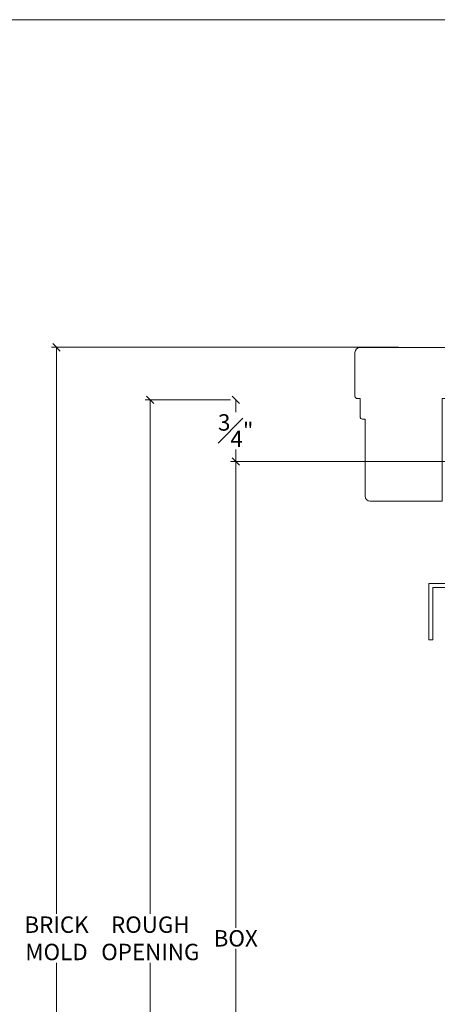
# Model space of a CAD drawing. Units: inches. Extents: x -18.6 to 75.4, y 40.5 to 82.9.
# Drawn here: x 20.3 to 25.3, y 70.9 to 82.9 of the extents above; entities that cross this region are included whole.
import ezdxf

# ---------------------------------------------------------------- set-up
doc = ezdxf.new("R2010")
doc.units = ezdxf.units.IN
doc.header["$LTSCALE"] = 0.5
doc.header["$MEASUREMENT"] = 0
doc.header["$PDMODE"] = 3
doc.layers.get('0').update_dxf_attribs({"lineweight": 18})
doc.layers.get('Defpoints').update_dxf_attribs({"lineweight": 18})
doc.styles.get("Standard").update_dxf_attribs({"font": 'arial.ttf'})
doc.dimstyles.new('0000021A90BDCD68', dxfattribs={"dimtxt": 0.2, "dimasz": 0.09, "dimexe": 0.062, "dimexo": 0.0625, "dimgap": 0.025, "dimtad": 0, "dimtih": 1, "dimtoh": 1, "dimdec": 4, "dimzin": 0, "dimdsep": 46, "dimlunit": 5, "dimtxsty": 'Standard', "dimblk": 'OBLIQUE', "dimcen": 0, "dimclrd": 256, "dimclre": 256, "dimclrt": 256, "dimadec": 0, "dimazin": 0, "dimtfac": 1, "dimtdec": 4, "dimtofl": 0, "dimtmove": 0, "dimatfit": 3, "dimldrblk": 'ARCHTICK', "dimfxl": 0, "dimfrac": 1, "dimtolj": 1, "dimtzin": 0, "dimlwd": -1, "dimlwe": -1, "dimarcsym": 0})

# ---------------------------------------------------------------- blocks, each defined once
blk = doc.blocks.new('_OBLIQUE')
at = {"color": 0, "linetype": 'ByBlock'}
blk.add_line((-0.5, -0.5), (0.5, 0.5), dxfattribs=at)
blk = doc.blocks.new('*D13')
at = {"transparency": 16777216}
for p, q in [((26.03, 77.477), (22.825, 77.477)), ((22.887, 77.477), (22.887, 71.789)), ((22.887, 60.924), (22.887, 71.533)), ((31.443, 60.924), (22.825, 60.924))]:
    blk.add_line(p, q, dxfattribs=at)
at = {"layer": 'Defpoints', "color": 0, "transparency": 16777216}
for p in [(22.887, 77.477), (26.092, 77.477), (31.505, 60.924)]:
    blk.add_point(p, dxfattribs=at)
at = {"transparency": 16777216, "xscale": 0.09, "yscale": 0.09, "zscale": 0.09}
for p, rotation in [((22.887, 77.477), 90), ((22.887, 60.924), 270)]:
    blk.add_blockref('_OBLIQUE', p, dxfattribs=dict(at, rotation=rotation))
at = {"transparency": 16777216, "insert": (22.887, 71.661), "char_height": 0.2, "attachment_point": 5}
blk.add_mtext('\\A1;BOX', dxfattribs=at)
blk = doc.blocks.new('_ArchTick')
at = {"color": 0, "linetype": 'ByBlock', "const_width": 0.15}
blk.add_lwpolyline([(-0.5, -0.5), (0.5, 0.5)], dxfattribs=at)
blk = doc.blocks.new('*D14')
at = {"transparency": 16777216}
for p, q in [((22.825, 78.227), (21.783, 78.227)), ((21.845, 78.227), (21.845, 71.958)), ((21.845, 60.924), (21.845, 71.364)), ((31.443, 60.924), (21.783, 60.924))]:
    blk.add_line(p, q, dxfattribs=at)
at = {"layer": 'Defpoints', "color": 0, "transparency": 16777216}
for p in [(22.887, 78.227), (21.845, 60.924), (31.505, 60.924)]:
    blk.add_point(p, dxfattribs=at)
at = {"transparency": 16777216, "xscale": 0.09, "yscale": 0.09, "zscale": 0.09}
for p, rotation in [((21.845, 78.227), 90), ((21.845, 60.924), 270)]:
    blk.add_blockref('_OBLIQUE', p, dxfattribs=dict(at, rotation=rotation))
at = {"transparency": 16777216, "insert": (21.845, 71.661), "char_height": 0.2, "attachment_point": 5}
blk.add_mtext('\\A1;ROUGH\\POPENING', dxfattribs=at)
blk = doc.blocks.new('*D15')
at = {"transparency": 16777216}
for p, q in [((24.873, 78.868), (20.639, 78.868)), ((20.701, 78.868), (20.701, 71.958)), ((20.701, 60.924), (20.701, 71.364)), ((31.443, 60.924), (20.639, 60.924))]:
    blk.add_line(p, q, dxfattribs=at)
at = {"layer": 'Defpoints', "color": 0, "transparency": 16777216}
for p in [(20.701, 78.868), (24.935, 78.868), (31.505, 60.924)]:
    blk.add_point(p, dxfattribs=at)
at = {"transparency": 16777216, "xscale": 0.09, "yscale": 0.09, "zscale": 0.09}
for p, rotation in [((20.701, 78.868), 90), ((20.701, 60.924), 270)]:
    blk.add_blockref('_OBLIQUE', p, dxfattribs=dict(at, rotation=rotation))
at = {"transparency": 16777216, "insert": (20.701, 71.661), "char_height": 0.2, "attachment_point": 5}
blk.add_mtext('\\A1;BRICK\\PMOLD', dxfattribs=at)
blk = doc.blocks.new('*D17')
at = {"transparency": 16777216}
for p, q in [((22.825, 78.227), (22.825, 78.227)), ((22.887, 78.227), (22.887, 78.079)), ((22.887, 77.477), (22.887, 77.624)), ((23.585, 77.477), (22.825, 77.477))]:
    blk.add_line(p, q, dxfattribs=at)
at = {"layer": 'Defpoints', "color": 0, "transparency": 16777216}
for p in [(22.887, 78.227), (22.887, 78.227), (23.647, 77.477)]:
    blk.add_point(p, dxfattribs=at)
at = {"transparency": 16777216, "xscale": 0.09, "yscale": 0.09, "zscale": 0.09}
for p, rotation in [((22.887, 78.227), 90), ((22.887, 77.477), 270)]:
    blk.add_blockref('_OBLIQUE', p, dxfattribs=dict(at, rotation=rotation))
at = {"transparency": 16777216, "insert": (22.887, 77.852), "char_height": 0.2, "attachment_point": 5}
blk.add_mtext('\\A1;{\\H1x;\\S3#4;}"', dxfattribs=at)

msp = doc.modelspace()

# ---------------------------------------------------------------- linework, layer by layer
at = {"color": 0}
msp.add_lwpolyline([(44.66362, 40.48723), (-18.62555, 40.48723), (-18.62555, 82.86355), (44.66362, 82.86355)], close=True, dxfattribs=at)
msp.add_lwpolyline([(24.46571, 77.05461, 0.41421356), (24.52771, 76.99261), (25.40471, 76.99261), (25.40471, 78.24261), (25.46671, 78.24261), (25.46671, 78.86761), (24.40371, 78.86761, 0.41421356), (24.34171, 78.80561), (24.34171, 78.27361, 0.41421356), (24.37271, 78.24261), (24.40371, 78.24261), (24.40371, 78.02361, 0.41421356), (24.43471, 77.99261), (24.46571, 77.99261), (24.46571, 77.05461)], format="xyb", dxfattribs=at)
at = {"color": 0, "linetype": 'Continuous'}
msp.add_lwpolyline([(26.048, 75.52094), (26.008, 75.52094), (26.048, 75.52094), (26.048, 75.57494), (26.11, 75.57494), (26.11, 75.34294), (26.048, 75.34294), (26.048, 75.39694), (26.008, 75.39694), (26.008, 75.30294), (26.179, 75.30294), (26.179, 75.98994), (25.241, 75.98994), (25.241, 75.30294), (25.291, 75.30294), (25.291, 75.93994), (25.617, 75.93994), (25.617, 75.70109, 2.87839002), (25.679, 75.70109), (25.679, 75.93994), (26.129, 75.93994), (26.129, 75.61494), (26.008, 75.61494), (26.008, 75.52094)], format="xyb", dxfattribs=at)

# ---------------------------------------------------------------- dimensions: what is measured, and where the dimension line sits
at = {"color": 0}
for base, p1, p2, text, picture, middle in [((20.70072, 78.86761), (31.50509, 60.92356), (24.93521, 78.86761), 'BRICK\\PMOLD', '*D15', (20.70072, 71.66098)), ((21.84466, 60.92356), (22.8875, 78.22661), (31.50509, 60.92356), 'ROUGH\\POPENING', '*D14', (21.84466, 71.66098)), ((22.8875, 77.47661), (31.50509, 60.92356), (26.09221, 77.47661), 'BOX', '*D13', (22.8875, 71.66098))]:
    dim = msp.add_linear_dim(base=base, p1=p1, p2=p2, angle=90, text=text, dimstyle='0000021A90BDCD68', override={"dimpost": '"'}, dxfattribs=at)
    dim.commit()
    dim.dimension.update_dxf_attribs({"geometry": picture, "text_midpoint": middle, "dimtype": 160})
dim = msp.add_linear_dim(base=(22.8875, 78.22661), p1=(23.6475, 77.47661), p2=(22.8875, 78.22661), angle=90, dimstyle='0000021A90BDCD68', override={"dimpost": '"'}, dxfattribs=at)
dim.commit()
dim.dimension.update_dxf_attribs({"geometry": '*D17', "text_midpoint": (22.8875, 77.85161), "dimtype": 160})

doc.saveas('drawing.dxf')
